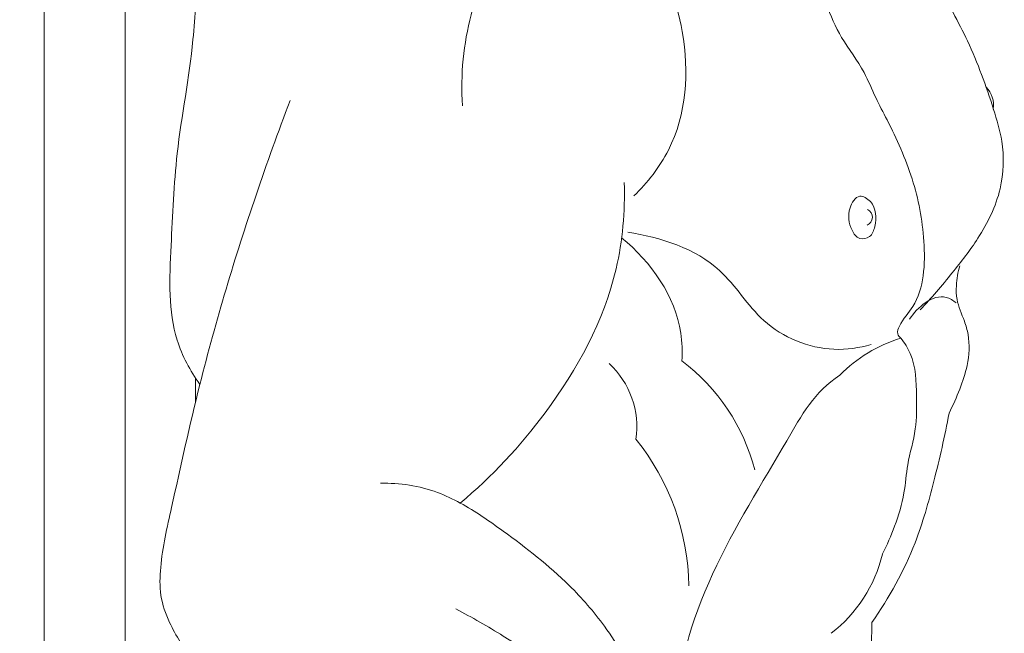
# Model space of a CAD drawing. Units: millimetres. Extents: x 2144 to 11026, y 696 to 4524.
# Drawn here: x 9607 to 9788, y 3263 to 3376 of the extents above; entities that cross this region are included whole.
import ezdxf

# ---------------------------------------------------------------- set-up
doc = ezdxf.new("R2010")
doc.units = ezdxf.units.MM
doc.header["$MEASUREMENT"] = 0
doc.layers.get('0').update_dxf_attribs({"lineweight": 13})
doc.styles.add('Arial', font='arial.ttf')
doc.dimstyles.new('Dimension Style 01', dxfattribs={"dimscale": 2, "dimtxt": 10, "dimasz": 7, "dimexe": 0.5, "dimexo": 0.5, "dimgap": 0.25, "dimtad": 1, "dimtoh": 1, "dimdec": 0, "dimzin": 1, "dimdsep": 46, "dimtxsty": 'Arial', "dimcen": 0.5, "dimazin": 0, "dimtfac": 1, "dimtdec": 4, "dimtix": 1, "dimtmove": 1, "dimatfit": 3, "dimfxl": 1, "dimtolj": 1, "dimtzin": 1, "dimarcsym": 0})

# ---------------------------------------------------------------- blocks, each defined once
blk = doc.blocks.new('*D59')
at = {"color": 0, "lineweight": -2, "transparency": 16777216}
for p, q in [((9610.1, 3629.65), (9458.78, 3629.65)), ((9459.78, 2643.65), (9459.78, 3615.65)), ((9610.1, 2629.65), (9458.78, 2629.65))]:
    blk.add_line(p, q, dxfattribs=at)
at = {"color": 0, "lineweight": 50, "transparency": 16777216}
for points in [[(9457.45, 3615.65), (9462.11, 3615.65), (9459.78, 3629.65)], [(9457.45, 2643.65), (9462.11, 2643.65), (9459.78, 2629.65)]]:
    blk.add_solid(points, dxfattribs=at)
at = {"layer": 'Defpoints', "color": 0, "lineweight": 50, "transparency": 16777216}
for p in [(9459.78, 3629.65), (9611.1, 3629.65), (9611.1, 2629.65)]:
    blk.add_point(p, dxfattribs=at)
at = {"color": 0, "transparency": 16777216, "insert": (9436.46, 3129.65), "char_height": 30, "attachment_point": 5, "rotation": 90, "style": 'Arial'}
blk.add_mtext('\\A1;1000', dxfattribs=at)
blk = doc.blocks.new('KR-068R_1000_256_left')
for p, q in [((0, -17.65), (0, -524.12)), ((14.88, -470.95), (14.88, -37.09)), ((27.81, -324.42), (27.81, -320))]:
    blk.add_line(p, q)
blk.add_lwpolyline([(0, -1000), (0, 0)])
for centre, radius, start, end in [((169.69, -269.83), 4.77, 351.7579, 44.512), ((150.67, -290.41), 1.54, 290.4706, 65.2235), ((165.67, -338.87), 27.49, 107.4737, 135.0747), ((92.94, -329), 15.97, 351.8574, 47.1578), ((94.82, -346.31), 37, 14.7348, 52.8041), ((74.62, -358.79), 43.85, 0.7889, 38.8913), ((128.71, -346.3), 26.05, 307.5938, 346.5653), ((96.81, -365.83), 55.29, 336.4892, 0.891)]:
    blk.add_arc(centre, radius, start, end)
for points, knots in [([(151.5, -177.89), (153.21, -180.31), (158.85, -189.48), (164.47, -203.1), (164.55, -217.3), (163.05, -226.52), (162.76, -233.77), (161.76, -240.99), (164.68, -248.81), (170.27, -258.3), (173.76, -268.2), (176.5, -277.23), (176.24, -285.76), (172.17, -293.89), (166.7, -300.98), (163.03, -305.28), (160.97, -307.47)], [0, 0, 0, 0, 6.65874, 24.270407, 32.112079, 38.296271, 45.247162, 48.493738, 54.51883, 63.36143, 73.44958, 77.969716, 84.564491, 92.041153, 97.9731, 104.739899, 104.739899, 104.739899, 104.739899]), ([(76.85, -269.92), (76.69, -267.07), (76.77, -258.48), (80.32, -246.18), (85.22, -233.53), (81.48, -227.63), (80.27, -226.15)], [0, 0, 0, 0, 6.415647, 19.069782, 29.563569, 33.873354, 33.873354, 33.873354, 33.873354]), ([(157.41, -312.65), (157.17, -312.44), (156.61, -311.74), (157.54, -309.39), (161.64, -305.14), (162.13, -294.74), (159.94, -283.26), (156.06, -274.6), (152.66, -268.31), (150.53, -262.91), (144.95, -255.98), (141.93, -244.8), (135.72, -238.32), (132.62, -235.52)], [0, 0, 0, 0, 0.727678, 1.810916, 5.091442, 14.193406, 22.949033, 31.796108, 35.253917, 39.062946, 44.795272, 55.007365, 64.406977, 64.406977, 64.406977, 64.406977]), ([(105.13, -237.3), (106.97, -238.35), (113.32, -242.95), (119.01, -257.8), (117.76, -275.28), (110.89, -284.04), (108.36, -286.49)], [0, 0, 0, 0, 4.762957, 17.277067, 33.754828, 41.670014, 41.670014, 41.670014, 41.670014]), ([(27.81, -251.22), (27.69, -253.4), (27.12, -262.63), (24.09, -277.27), (23.47, -293.03), (22.88, -304.48), (24.01, -313.4), (26.81, -318.68), (28.62, -321.15)], [0, 0, 0, 0, 4.912851, 20.775166, 33.499348, 40.333025, 46.596637, 53.465528, 53.465528, 53.465528, 53.465528]), ([(45.19, -268.97), (42.99, -274.73), (36.82, -291.91), (29.31, -316.85), (24.3, -339.88), (21.37, -352.76), (21.14, -360.04), (23.22, -365.95), (28.25, -373.49), (38, -383.86), (50.5, -395.44), (67.81, -406.74), (86.78, -414.63), (103.29, -424.82), (114.02, -428.07), (118.15, -429.13)], [0, 0, 0, 0, 13.867686, 41.076106, 58.503397, 66.900691, 70.777795, 74.69182, 80.753385, 91.049976, 106.652774, 118.987833, 137.32048, 152.787014, 162.37001, 162.37001, 162.37001, 162.37001]), ([(106.6, -284.05), (106.75, -289.36), (105.5, -304.69), (94.18, -325.27), (82.3, -338.13), (76.46, -342.99)], [0, 0, 0, 0, 11.957093, 34.071283, 51.164703, 51.164703, 51.164703, 51.164703]), ([(147.87, -290.8), (147.8, -290.12), (147.92, -288.54), (149.53, -285.85), (152.94, -287.99), (153.02, -291.3), (151.99, -294.19), (149.62, -294.64), (148.31, -292.82), (147.94, -291.48), (147.87, -290.8)], [0, 0, 0, 0, 1.570089, 3.661957, 5.308503, 8.811649, 10.37641, 11.73075, 13.260605, 14.844325, 14.844325, 14.844325, 14.844325]), ([(117.19, -316.83), (117.28, -315.13), (117.09, -306.54), (111.55, -298.65), (106.12, -294.19)], [0, 0, 0, 0, 3.838683, 19.174145, 19.174145, 19.174145, 19.174145]), ([(151.98, -313.82), (149.77, -314.46), (142.79, -315.47), (131.57, -310.82), (123.99, -297.48), (113.26, -294.11), (107.23, -293.18)], [0, 0, 0, 0, 5.189776, 15.607025, 24.818237, 38.545288, 38.545288, 38.545288, 38.545288]), ([(168.25, -299.33), (167.89, -300.52), (167.57, -302.59), (167.63, -306.13), (169, -308.96), (170.17, -312.97), (169.89, -317.37), (168.27, -322.14), (167.03, -325.02), (166.28, -326.45)], [0, 0, 0, 0, 2.799432, 4.688592, 7.846747, 9.755982, 14.038288, 17.459147, 21.085289, 21.085289, 21.085289, 21.085289]), ([(167.62, -306.18), (167.07, -305.74), (164.07, -303.82), (160.45, -306.98), (159.02, -309.17)], [0, 0, 0, 0, 1.601098, 7.483697, 7.483697, 7.483697, 7.483697]), ([(154.05, -352.35), (154.9, -350.7), (156.46, -347.04), (158.17, -341.53), (158.54, -335.4), (160.39, -329.62), (160.32, -322.74), (160.19, -316.75), (158.1, -313.53), (157.41, -312.65)], [0, 0, 0, 0, 4.175783, 8.945819, 12.877271, 17.921628, 22.428117, 28.380198, 30.879798, 30.879798, 30.879798, 30.879798]), ([(146.21, -319.46), (141.55, -322.51), (131.14, -341.47), (115.72, -364.5), (116.45, -382.95)], [0, 0, 0, 0, 12.531305, 54.084564, 54.084564, 54.084564, 54.084564]), ([(166.28, -326.45), (165.52, -330.66), (163.66, -338.67), (159.97, -351.99), (155.28, -360.41), (152.09, -364.97)], [0, 0, 0, 0, 9.623344, 18.49888, 31.022135, 31.022135, 31.022135, 31.022135]), ([(61.8, -339.35), (65.33, -339.26), (70.53, -340.03), (77.95, -343.62), (86.11, -349.3), (95.38, -356.48), (103.8, -366.18), (110.18, -377.39), (121.44, -387.45), (131.75, -395.85), (140.27, -401.17), (144.47, -405.91), (148.14, -412.06), (149.07, -418.99), (153.71, -423.13), (155.87, -427.5), (157.91, -431.76), (158.92, -435.08), (159.22, -436.22)], [0, 0, 0, 0, 7.957094, 11.42528, 18.483265, 30.293752, 37.704303, 47.238138, 59.092704, 71.2863, 77.253384, 81.522563, 85.398565, 93.303971, 96.17438, 99.039988, 104.170812, 106.820198, 106.820198, 106.820198, 106.820198]), ([(129.56, -403.72), (124.34, -400.35), (114.13, -393.15), (101, -378.83), (87.53, -369.15), (78.63, -364), (75.67, -362.44)], [0, 0, 0, 0, 13.981597, 27.928015, 43.539093, 51.057862, 51.057862, 51.057862, 51.057862])]:
    blk.add_open_spline(points, degree=3, knots=knots)

msp = doc.modelspace()

# ---------------------------------------------------------------- block references
msp.add_blockref('KR-068R_1000_256_left', (9611.1, 3629.65))

# ---------------------------------------------------------------- dimensions: what is measured, and where the dimension line sits
dim = msp.add_linear_dim(base=(9459.78, 3629.65), p1=(9611.1, 2629.65), p2=(9611.1, 3629.65), angle=90, dimstyle='Dimension Style 01', override={"dimtxt": 15, "dimgap": 4})
dim.commit()
dim.dimension.update_dxf_attribs({"geometry": '*D59', "text_midpoint": (9436.46, 3129.65)})

doc.saveas('drawing.dxf')
